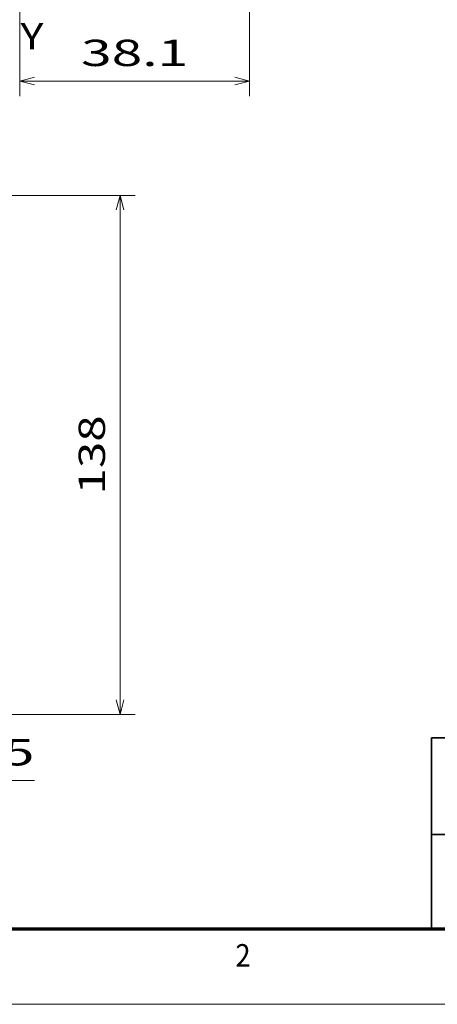
# Model space of a CAD drawing. Extents: x 0 to 420, y 0 to 297.
# Drawn here: x 85 to 141, y 0 to 131 of the extents above; entities that cross this region are included whole.
import ezdxf
from ezdxf.enums import TextEntityAlignment as Align

# ---------------------------------------------------------------- set-up
doc = ezdxf.new("R2010")
doc.units = 0
doc.layers.get('0').update_dxf_attribs({"lineweight": 13})
doc.layers.add('General', color=7, linetype='Continuous', lineweight=13)
doc.styles.get("Standard").update_dxf_attribs({"font": 'isocp.shx'})
doc.dimstyles.get("Standard").update_dxf_attribs({"dimtxt": 2.5, "dimasz": 2.5, "dimexe": 1.25, "dimexo": 0.625, "dimtad": 1, "dimcen": 2.5, "dimadec": 0, "dimazin": 0, "dimtfac": 1, "dimtmove": 0, "dimatfit": 0, "dimfxl": 1, "dimarcsym": 0})

# ---------------------------------------------------------------- blocks, each defined once
blk = doc.blocks.new('*D51')
at = {"color": 7, "lineweight": 13}
for p, q in [((85.337977, 170.330017), (85.337977, 120.71046)), ((115.817976, 147.530326), (115.817976, 120.71046)), ((85.337977, 122.71046), (115.817976, 122.71046))]:
    blk.add_line(p, q, dxfattribs=at)
for points in [[(87.269825, 123.228098), (85.337977, 122.71046), (87.269825, 122.192822)], [(113.886122, 122.192822), (115.817976, 122.71046), (113.886122, 123.228098)]]:
    blk.add_lwpolyline(points, dxfattribs=at)
blk.add_text('38.1', height=3.5, dxfattribs=at).set_placement((93.455928, 124.71046), (107.700019, 124.71046), align=Align.FIT)
blk = doc.blocks.new('*D99')
at = {"color": 7, "lineweight": 13}
for p, q in [((61.708151, 51.966878), (67.256499, 29.745911)), ((67.256499, 29.745911), (87.264567, 29.745911))]:
    blk.add_line(p, q, dxfattribs=at)
for points in [[(61.949198, 48.86472), (62.919413, 47.115811), (62.953639, 49.115519)], [(64.434695, 43.183922), (63.46448, 44.932831), (63.430258, 42.933123)]]:
    blk.add_lwpolyline(points, dxfattribs=at)
for s, p, p2 in [('%%c', (72.256495, 31.745911), (75.756495, 31.745911)), ('4.5', (76.756495, 31.745911), (87.264567, 31.745911))]:
    blk.add_text(s, height=3.5, dxfattribs=at).set_placement(p, p2, align=Align.FIT)
blk = doc.blocks.new('*D100')
at = {"color": 7, "lineweight": 13}
for p, q in [((69.941947, 107.524321), (100.643359, 107.524321)), ((98.643359, 38.524321), (98.643359, 107.524321)), ((69.941947, 38.524321), (100.643359, 38.524321))]:
    blk.add_line(p, q, dxfattribs=at)
for points in [[(99.160998, 105.592467), (98.643359, 107.524321), (98.12572, 105.592467)], [(98.12572, 40.456173), (98.643359, 38.524321), (99.160998, 40.456173)]]:
    blk.add_lwpolyline(points, dxfattribs=at)
blk.add_text('138', height=3.5, rotation=90.000003, dxfattribs=at).set_placement((96.643359, 67.770285), (96.643359, 78.278357), align=Align.FIT)

msp = doc.modelspace()

# ---------------------------------------------------------------- linework, layer by layer
at = {"color": 7, "lineweight": 35}
msp.add_line((140, 35.40025), (140, 10), dxfattribs=at)
at = {"layer": 'General', "color": 7, "lineweight": 35}
for p, q in [((140, 35.40025), (227.12, 35.40025)), ((140, 22.558101), (227.12, 22.558101))]:
    msp.add_line(p, q, dxfattribs=at)
at = {"layer": 'General', "color": 7, "lineweight": 70}
msp.add_line((410, 10), (17, 10), dxfattribs=at)
at = {"layer": 'General', "color": 7, "lineweight": 13}
msp.add_line((0, 0), (420, 0), dxfattribs=at)

# ---------------------------------------------------------------- texts
at = {"color": 7, "lineweight": 13}
msp.add_text('Y', height=3.5, dxfattribs=at).set_placement((85.41797, 126.913698), (88.453993, 126.913698), align=Align.FIT)
at = {"layer": 'General', "color": 7, "lineweight": 13}
msp.add_text('2', height=3, dxfattribs=at).set_placement((113.963371, 5), (115.986626, 5), align=Align.FIT)

# ---------------------------------------------------------------- dimensions: what is measured, and where the dimension line sits
at = {"color": 0, "lineweight": 0}
for base, p1, p2, angle, override, picture, middle, dimtype in [((115.817976, 122.71046), (85.337976, 172.330017), (115.817976, 149.530326), 359.998092, {"dimlfac": 1.25}, '*D51', (100.577976, 122.71046), 160), ((98.643359, 107.524321), (67.941947, 38.524321), (67.941947, 107.524321), 90, {"dimlfac": 2}, '*D100', (98.643359, 73.024321), 161)]:
    dim = msp.add_linear_dim(base=base, p1=p1, p2=p2, angle=angle, dimstyle='STANDARD', override=override, dxfattribs=at)
    dim.commit()
    dim.dimension.update_dxf_attribs({"geometry": picture, "text_midpoint": middle, "dimtype": dimtype, "oblique_angle": 89.999523})
dim = msp.add_diameter_dim_2p(p1=(62.919414, 47.115811), p2=(63.464481, 44.932831), dimstyle='STANDARD', override={"dimlfac": 2}, dxfattribs=at)
dim.commit()
dim.dimension.update_dxf_attribs({"geometry": '*D99', "text_midpoint": (67.108925, 30.336936), "dimtype": 163})

doc.saveas('drawing.dxf')
